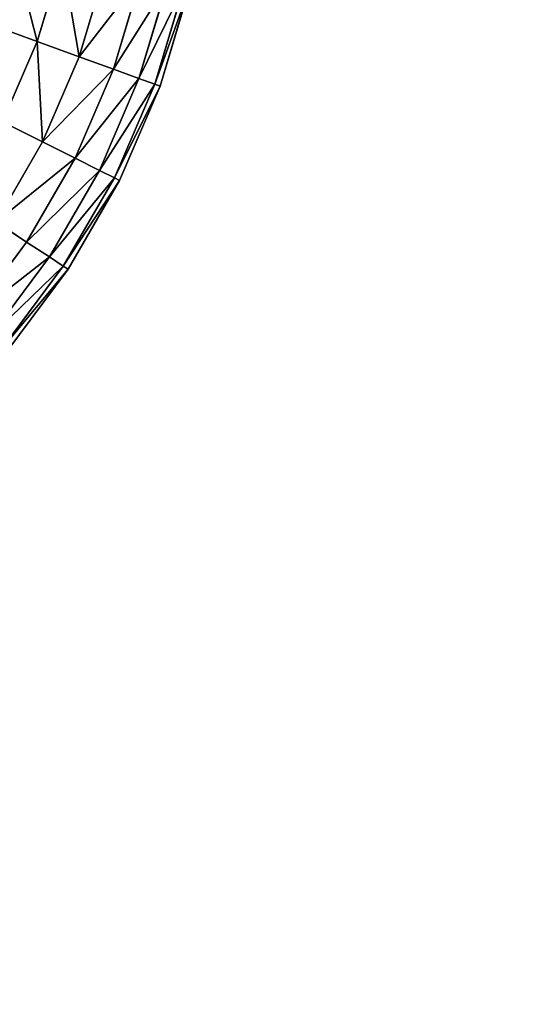
# Model space of a CAD drawing. Units: centimetres. Extents: x -340 to 340, y -257 to 257.
# Drawn here: x -155 to -154, y -28 to -26 of the extents above; entities that cross this region are included whole.
import ezdxf

# ---------------------------------------------------------------- set-up
doc = ezdxf.new("R2010")
doc.units = ezdxf.units.CM
doc.header["$LTSCALE"] = 2.54

# ---------------------------------------------------------------- blocks, each defined once
blk = doc.blocks.new('3DGeom~702_Defintion')
at = {"color": 0}
for p, q in [((-449.55, -106.55, 30.47), (-434.14, -158.01, 30.47)), ((-449.55, -106.55, 30.47), (-434.14, -158.01, 30.47)), ((-434.14, -158.01, 1958.14), (-449.55, -106.55, 1958.14)), ((-434.14, -158.01, 1958.14), (-449.55, -106.55, 1958.14)), ((-476.21, -112.86, 52.95), (-459.88, -167.38, 52.95)), ((-476.21, -112.86, 52.95), (-459.88, -167.38, 52.95)), ((-459.88, -167.38, 1935.66), (-476.21, -112.86, 1935.66)), ((-459.88, -167.38, 1935.66), (-476.21, -112.86, 1935.66)), ((-481.01, -175.07, 1908.27), (-498.08, -118.05, 1908.27)), ((-481.01, -175.07, 1908.27), (-498.08, -118.05, 1908.27)), ((-509.64, -185.49, 180.78), (-527.73, -125.07, 180.78)), ((-509.64, -185.49, 1807.83), (-527.73, -125.07, 1807.83)), ((-509.64, -185.49, 180.78), (-527.73, -125.07, 180.78)), ((-509.64, -185.49, 1807.83), (-527.73, -125.07, 1807.83)), ((-524.35, -124.27, 145.51), (-506.38, -184.31, 145.51)), ((-524.35, -124.27, 145.51), (-506.38, -184.31, 145.51)), ((-506.38, -184.31, 1843.1), (-524.35, -124.27, 1843.1)), ((-506.38, -184.31, 1843.1), (-524.35, -124.27, 1843.1)), ((-514.34, -121.9, 111.6), (-496.71, -180.79, 111.6)), ((-514.34, -121.9, 111.6), (-496.71, -180.79, 111.6)), ((-496.71, -180.79, 1877.01), (-514.34, -121.9, 1877.01)), ((-496.71, -180.79, 1877.01), (-514.34, -121.9, 1877.01)), ((-404.77, -147.32, 13.76), (-434.14, -158.01, 30.47)), ((-404.77, -147.32, 13.76), (-434.14, -158.01, 30.47)), ((-404.77, -147.32, 1974.85), (-434.14, -158.01, 1958.14)), ((-404.77, -147.32, 1974.85), (-434.14, -158.01, 1958.14)), ((-434.14, -158.01, 30.47), (-459.88, -167.38, 52.95)), ((-434.14, -158.01, 30.47), (-459.88, -167.38, 52.95)), ((-434.14, -158.01, 1958.14), (-459.88, -167.38, 1935.66)), ((-434.14, -158.01, 1958.14), (-459.88, -167.38, 1935.66)), ((-412.86, -207.35, 30.47), (-434.14, -158.01, 30.47)), ((-412.86, -207.35, 30.47), (-434.14, -158.01, 30.47)), ((-434.14, -158.01, 1958.14), (-412.86, -207.35, 1958.14)), ((-434.14, -158.01, 1958.14), (-412.86, -207.35, 1958.14)), ((-459.88, -167.38, 52.95), (-481.01, -175.07, 80.35)), ((-459.88, -167.38, 52.95), (-481.01, -175.07, 80.35)), ((-459.88, -167.38, 1935.66), (-481.01, -175.07, 1908.27)), ((-459.88, -167.38, 1935.66), (-481.01, -175.07, 1908.27)), ((-437.34, -219.64, 52.95), (-459.88, -167.38, 52.95)), ((-437.34, -219.64, 52.95), (-459.88, -167.38, 52.95)), ((-459.88, -167.38, 1935.66), (-437.34, -219.64, 1935.66)), ((-459.88, -167.38, 1935.66), (-437.34, -219.64, 1935.66)), ((-481.01, -175.07, 80.35), (-496.71, -180.79, 111.6)), ((-481.01, -175.07, 80.35), (-496.71, -180.79, 111.6)), ((-481.01, -175.07, 1908.27), (-496.71, -180.79, 1877.01)), ((-481.01, -175.07, 1908.27), (-496.71, -180.79, 1877.01)), ((-481.01, -175.07, 1908.27), (-457.43, -229.73, 1908.27)), ((-481.01, -175.07, 1908.27), (-457.43, -229.73, 1908.27)), ((-496.71, -180.79, 111.6), (-506.38, -184.31, 145.51)), ((-496.71, -180.79, 111.6), (-506.38, -184.31, 145.51)), ((-496.71, -180.79, 1877.01), (-506.38, -184.31, 1843.1)), ((-496.71, -180.79, 1877.01), (-506.38, -184.31, 1843.1)), ((-472.36, -237.23, 111.6), (-496.71, -180.79, 111.6)), ((-472.36, -237.23, 111.6), (-496.71, -180.79, 111.6)), ((-496.71, -180.79, 1877.01), (-472.36, -237.23, 1877.01)), ((-496.71, -180.79, 1877.01), (-472.36, -237.23, 1877.01)), ((-506.38, -184.31, 145.51), (-509.64, -185.49, 180.78)), ((-506.38, -184.31, 145.51), (-509.64, -185.49, 180.78)), ((-509.64, -185.49, 1807.83), (-506.38, -184.31, 1843.1)), ((-509.64, -185.49, 1807.83), (-506.38, -184.31, 1843.1)), ((-484.66, -243.41, 180.78), (-509.64, -185.49, 180.78)), ((-484.66, -243.41, 1807.83), (-509.64, -185.49, 1807.83)), ((-509.64, -185.49, 1807.83), (-509.64, -185.49, 180.78)), ((-484.66, -243.41, 180.78), (-509.64, -185.49, 180.78)), ((-509.64, -185.49, 1807.83), (-509.64, -185.49, 180.78)), ((-484.66, -243.41, 1807.83), (-509.64, -185.49, 1807.83)), ((-481.56, -241.85, 145.51), (-506.38, -184.31, 145.51)), ((-481.56, -241.85, 145.51), (-506.38, -184.31, 145.51)), ((-506.38, -184.31, 1843.1), (-481.56, -241.85, 1843.1)), ((-506.38, -184.31, 1843.1), (-481.56, -241.85, 1843.1)), ((-412.86, -207.35, 30.47), (-437.34, -219.64, 52.95)), ((-412.86, -207.35, 30.47), (-437.34, -219.64, 52.95)), ((-412.86, -207.35, 1958.14), (-437.34, -219.64, 1935.66)), ((-412.86, -207.35, 1958.14), (-437.34, -219.64, 1935.66)), ((-437.34, -219.64, 1935.66), (-457.43, -229.73, 1908.27)), ((-437.34, -219.64, 1935.66), (-457.43, -229.73, 1908.27)), ((-408.89, -268.93, 1935.66), (-437.34, -219.64, 1935.66)), ((-408.89, -268.93, 1935.66), (-437.34, -219.64, 1935.66)), ((-457.43, -229.73, 80.35), (-472.36, -237.23, 111.6)), ((-457.43, -229.73, 80.35), (-472.36, -237.23, 111.6)), ((-457.43, -229.73, 1908.27), (-472.36, -237.23, 1877.01)), ((-457.43, -229.73, 1908.27), (-472.36, -237.23, 1877.01)), ((-457.43, -229.73, 80.35), (-427.67, -281.28, 80.35)), ((-457.43, -229.73, 80.35), (-427.67, -281.28, 80.35)), ((-427.67, -281.28, 1908.27), (-457.43, -229.73, 1908.27)), ((-427.67, -281.28, 1908.27), (-457.43, -229.73, 1908.27)), ((-484.66, -243.41, 180.78), (-481.56, -241.85, 145.51)), ((-484.66, -243.41, 180.78), (-481.56, -241.85, 145.51)), ((-481.56, -241.85, 1843.1), (-484.66, -243.41, 1807.83)), ((-481.56, -241.85, 1843.1), (-484.66, -243.41, 1807.83)), ((-472.36, -237.23, 111.6), (-481.56, -241.85, 145.51)), ((-472.36, -237.23, 111.6), (-481.56, -241.85, 145.51)), ((-472.36, -237.23, 1877.01), (-481.56, -241.85, 1843.1)), ((-472.36, -237.23, 1877.01), (-481.56, -241.85, 1843.1)), ((-481.56, -241.85, 145.51), (-450.22, -296.12, 145.51)), ((-481.56, -241.85, 145.51), (-450.22, -296.12, 145.51)), ((-450.22, -296.12, 1843.1), (-481.56, -241.85, 1843.1)), ((-450.22, -296.12, 1843.1), (-481.56, -241.85, 1843.1)), ((-472.36, -237.23, 111.6), (-441.63, -290.46, 111.6)), ((-472.36, -237.23, 111.6), (-441.63, -290.46, 111.6)), ((-441.63, -290.46, 1877.01), (-472.36, -237.23, 1877.01)), ((-441.63, -290.46, 1877.01), (-472.36, -237.23, 1877.01)), ((-453.13, -298.03, 180.78), (-484.66, -243.41, 180.78)), ((-453.13, -298.03, 1807.83), (-484.66, -243.41, 1807.83)), ((-484.66, -243.41, 1807.83), (-484.66, -243.41, 180.78)), ((-453.13, -298.03, 180.78), (-484.66, -243.41, 180.78)), ((-484.66, -243.41, 1807.83), (-484.66, -243.41, 180.78)), ((-453.13, -298.03, 1807.83), (-484.66, -243.41, 1807.83)), ((-408.89, -268.93, 52.95), (-427.67, -281.28, 80.35)), ((-408.89, -268.93, 52.95), (-427.67, -281.28, 80.35)), ((-408.89, -268.93, 1935.66), (-427.67, -281.28, 1908.27)), ((-408.89, -268.93, 1935.66), (-427.67, -281.28, 1908.27)), ((-427.67, -281.28, 80.35), (-441.63, -290.46, 111.6)), ((-427.67, -281.28, 80.35), (-441.63, -290.46, 111.6)), ((-427.67, -281.28, 1908.27), (-441.63, -290.46, 1877.01)), ((-427.67, -281.28, 1908.27), (-441.63, -290.46, 1877.01)), ((-427.67, -281.28, 80.35), (-392.12, -329.03, 80.35)), ((-427.67, -281.28, 80.35), (-392.12, -329.03, 80.35)), ((-392.12, -329.03, 1908.27), (-427.67, -281.28, 1908.27)), ((-392.12, -329.03, 1908.27), (-427.67, -281.28, 1908.27)), ((-441.63, -290.46, 111.6), (-450.22, -296.12, 145.51)), ((-441.63, -290.46, 111.6), (-450.22, -296.12, 145.51)), ((-441.63, -290.46, 1877.01), (-450.22, -296.12, 1843.1)), ((-441.63, -290.46, 1877.01), (-450.22, -296.12, 1843.1)), ((-441.63, -290.46, 111.6), (-404.92, -339.77, 111.6)), ((-441.63, -290.46, 111.6), (-404.92, -339.77, 111.6)), ((-404.92, -339.77, 1877.01), (-441.63, -290.46, 1877.01)), ((-404.92, -339.77, 1877.01), (-441.63, -290.46, 1877.01)), ((-453.13, -298.03, 180.78), (-450.22, -296.12, 145.51)), ((-453.13, -298.03, 180.78), (-450.22, -296.12, 145.51)), ((-453.13, -298.03, 1807.83), (-450.22, -296.12, 1843.1)), ((-453.13, -298.03, 1807.83), (-450.22, -296.12, 1843.1)), ((-450.22, -296.12, 145.51), (-412.8, -346.38, 145.51)), ((-450.22, -296.12, 145.51), (-412.8, -346.38, 145.51)), ((-412.8, -346.38, 1843.1), (-450.22, -296.12, 1843.1)), ((-412.8, -346.38, 1843.1), (-450.22, -296.12, 1843.1)), ((-415.46, -348.62, 180.78), (-453.13, -298.03, 180.78)), ((-415.46, -348.62, 1807.83), (-453.13, -298.03, 1807.83)), ((-453.13, -298.03, 1807.83), (-453.13, -298.03, 180.78)), ((-415.46, -348.62, 180.78), (-453.13, -298.03, 180.78)), ((-453.13, -298.03, 1807.83), (-453.13, -298.03, 180.78)), ((-415.46, -348.62, 1807.83), (-453.13, -298.03, 1807.83))]:
    blk.add_line(p, q, dxfattribs=at)
at = {"color": 254, "true_color": 0xe2e2e2}
for p, q in [((-498.08, -118.05, 80.35), (-481.01, -175.07, 80.35)), ((-498.08, -118.05, 80.35), (-481.01, -175.07, 80.35)), ((-457.43, -229.73, 80.35), (-481.01, -175.07, 80.35)), ((-457.43, -229.73, 80.35), (-481.01, -175.07, 80.35)), ((-437.34, -219.64, 52.95), (-457.43, -229.73, 80.35)), ((-437.34, -219.64, 52.95), (-457.43, -229.73, 80.35)), ((-437.34, -219.64, 52.95), (-408.89, -268.93, 52.95)), ((-437.34, -219.64, 52.95), (-408.89, -268.93, 52.95))]:
    blk.add_line(p, q, dxfattribs=at)
mesh = blk.add_polyface(dxfattribs=at)
corners = [(-419.14, -99.34, 13.76), (-434.14, -158.01, 30.47), (-449.55, -106.55, 30.47), (-404.77, -147.32, 13.76)]
mesh.append_faces([[corners[k] for k in face] for face in [(0, 1, 2), (1, 0, 3)]], dxfattribs={"vtx0": -1, "color": 254})
mesh = blk.add_polyface(dxfattribs=at)
corners = [(-434.14, -158.01, 1958.14), (-419.14, -99.34, 1974.85), (-449.55, -106.55, 1958.14), (-404.77, -147.32, 1974.85)]
mesh.append_faces([[corners[k] for k in face] for face in [(0, 1, 2), (1, 0, 3)]], dxfattribs={"vtx0": -1, "color": 254})
mesh = blk.add_polyface(dxfattribs=at)
corners = [(-449.55, -106.55, 30.47), (-459.88, -167.38, 52.95), (-476.21, -112.86, 52.95), (-434.14, -158.01, 30.47)]
mesh.append_faces([[corners[k] for k in face] for face in [(0, 1, 2), (1, 0, 3)]], dxfattribs={"vtx0": -1, "color": 254})
mesh = blk.add_polyface(dxfattribs=at)
corners = [(-459.88, -167.38, 1935.66), (-449.55, -106.55, 1958.14), (-476.21, -112.86, 1935.66), (-434.14, -158.01, 1958.14)]
mesh.append_faces([[corners[k] for k in face] for face in [(0, 1, 2), (1, 0, 3)]], dxfattribs={"vtx0": -1, "color": 254})
mesh = blk.add_polyface(dxfattribs=at)
corners = [(-498.08, -118.05, 80.35), (-459.88, -167.38, 52.95), (-481.01, -175.07, 80.35), (-476.21, -112.86, 52.95)]
mesh.append_faces([[corners[k] for k in face] for face in [(0, 1, 2), (1, 0, 3)]], dxfattribs={"vtx0": -1, "color": 254})
mesh = blk.add_polyface(dxfattribs=at)
corners = [(-459.88, -167.38, 1935.66), (-498.08, -118.05, 1908.27), (-481.01, -175.07, 1908.27), (-476.21, -112.86, 1935.66)]
mesh.append_faces([[corners[k] for k in face] for face in [(0, 1, 2), (1, 0, 3)]], dxfattribs={"vtx0": -1, "color": 254})
mesh = blk.add_polyface(dxfattribs=at)
corners = [(-514.34, -121.9, 111.6), (-481.01, -175.07, 80.35), (-496.71, -180.79, 111.6), (-498.08, -118.05, 80.35)]
mesh.append_faces([[corners[k] for k in face] for face in [(0, 1, 2), (1, 0, 3)]], dxfattribs={"vtx0": -1, "color": 254})
mesh = blk.add_polyface(dxfattribs=at)
corners = [(-481.01, -175.07, 1908.27), (-514.34, -121.9, 1877.01), (-496.71, -180.79, 1877.01), (-498.08, -118.05, 1908.27)]
mesh.append_faces([[corners[k] for k in face] for face in [(0, 1, 2), (1, 0, 3)]], dxfattribs={"vtx0": -1, "color": 254})
mesh = blk.add_polyface(dxfattribs=at)
corners = [(-527.73, -125.07, 180.78), (-506.38, -184.31, 145.51), (-509.64, -185.49, 180.78), (-524.35, -124.27, 145.51)]
mesh.append_faces([[corners[k] for k in face] for face in [(0, 1, 2), (1, 0, 3)]], dxfattribs={"vtx0": -1, "color": 254})
mesh = blk.add_polyface(dxfattribs=at)
corners = [(-506.38, -184.31, 1843.1), (-527.73, -125.07, 1807.83), (-509.64, -185.49, 1807.83), (-524.35, -124.27, 1843.1)]
mesh.append_faces([[corners[k] for k in face] for face in [(0, 1, 2), (1, 0, 3)]], dxfattribs={"vtx0": -1, "color": 254})
mesh = blk.add_polyface(dxfattribs=at)
corners = [(-509.64, -185.49, 1807.83), (-527.73, -125.07, 180.78), (-509.64, -185.49, 180.78), (-527.73, -125.07, 1807.83)]
mesh.append_faces([[corners[k] for k in face] for face in [(0, 1, 2), (1, 0, 3)]], dxfattribs={"vtx0": -1, "color": 254})
mesh = blk.add_polyface(dxfattribs=at)
corners = [(-524.35, -124.27, 145.51), (-496.71, -180.79, 111.6), (-506.38, -184.31, 145.51), (-514.34, -121.9, 111.6)]
mesh.append_faces([[corners[k] for k in face] for face in [(0, 1, 2), (1, 0, 3)]], dxfattribs={"vtx0": -1, "color": 254})
mesh = blk.add_polyface(dxfattribs=at)
corners = [(-496.71, -180.79, 1877.01), (-524.35, -124.27, 1843.1), (-506.38, -184.31, 1843.1), (-514.34, -121.9, 1877.01)]
mesh.append_faces([[corners[k] for k in face] for face in [(0, 1, 2), (1, 0, 3)]], dxfattribs={"vtx0": -1, "color": 254})
mesh = blk.add_polyface(dxfattribs=at)
corners = [(-404.77, -147.32, 13.76), (-412.86, -207.35, 30.47), (-434.14, -158.01, 30.47), (-384.93, -193.32, 13.76)]
mesh.append_faces([[corners[k] for k in face] for face in [(0, 1, 2), (1, 0, 3)]], dxfattribs={"vtx0": -1, "color": 254})
mesh = blk.add_polyface(dxfattribs=at)
corners = [(-412.86, -207.35, 1958.14), (-404.77, -147.32, 1974.85), (-434.14, -158.01, 1958.14), (-384.93, -193.32, 1974.85)]
mesh.append_faces([[corners[k] for k in face] for face in [(0, 1, 2), (1, 0, 3)]], dxfattribs={"vtx0": -1, "color": 254})
mesh = blk.add_polyface(dxfattribs=at)
corners = [(-434.14, -158.01, 30.47), (-437.34, -219.64, 52.95), (-459.88, -167.38, 52.95), (-412.86, -207.35, 30.47)]
mesh.append_faces([[corners[k] for k in face] for face in [(0, 1, 2), (1, 0, 3)]], dxfattribs={"vtx0": -1, "color": 254})
mesh = blk.add_polyface(dxfattribs=at)
corners = [(-437.34, -219.64, 1935.66), (-434.14, -158.01, 1958.14), (-459.88, -167.38, 1935.66), (-412.86, -207.35, 1958.14)]
mesh.append_faces([[corners[k] for k in face] for face in [(0, 1, 2), (1, 0, 3)]], dxfattribs={"vtx0": -1, "color": 254})
mesh = blk.add_polyface(dxfattribs=at)
corners = [(-481.01, -175.07, 80.35), (-437.34, -219.64, 52.95), (-457.43, -229.73, 80.35), (-459.88, -167.38, 52.95)]
mesh.append_faces([[corners[k] for k in face] for face in [(0, 1, 2), (1, 0, 3)]], dxfattribs={"vtx0": -1, "color": 254})
mesh = blk.add_polyface(dxfattribs=at)
corners = [(-437.34, -219.64, 1935.66), (-481.01, -175.07, 1908.27), (-457.43, -229.73, 1908.27), (-459.88, -167.38, 1935.66)]
mesh.append_faces([[corners[k] for k in face] for face in [(0, 1, 2), (1, 0, 3)]], dxfattribs={"vtx0": -1, "color": 254})
mesh = blk.add_polyface(dxfattribs=at)
corners = [(-496.71, -180.79, 111.6), (-457.43, -229.73, 80.35), (-472.36, -237.23, 111.6), (-481.01, -175.07, 80.35)]
mesh.append_faces([[corners[k] for k in face] for face in [(0, 1, 2), (1, 0, 3)]], dxfattribs={"vtx0": -1, "color": 254})
mesh = blk.add_polyface(dxfattribs=at)
corners = [(-457.43, -229.73, 1908.27), (-496.71, -180.79, 1877.01), (-472.36, -237.23, 1877.01), (-481.01, -175.07, 1908.27)]
mesh.append_faces([[corners[k] for k in face] for face in [(0, 1, 2), (1, 0, 3)]], dxfattribs={"vtx0": -1, "color": 254})
mesh = blk.add_polyface(dxfattribs=at)
corners = [(-506.38, -184.31, 145.51), (-472.36, -237.23, 111.6), (-481.56, -241.85, 145.51), (-496.71, -180.79, 111.6)]
mesh.append_faces([[corners[k] for k in face] for face in [(0, 1, 2), (1, 0, 3)]], dxfattribs={"vtx0": -1, "color": 254})
mesh = blk.add_polyface(dxfattribs=at)
corners = [(-472.36, -237.23, 1877.01), (-506.38, -184.31, 1843.1), (-481.56, -241.85, 1843.1), (-496.71, -180.79, 1877.01)]
mesh.append_faces([[corners[k] for k in face] for face in [(0, 1, 2), (1, 0, 3)]], dxfattribs={"vtx0": -1, "color": 254})
mesh = blk.add_polyface(dxfattribs=at)
corners = [(-509.64, -185.49, 180.78), (-481.56, -241.85, 145.51), (-484.66, -243.41, 180.78), (-506.38, -184.31, 145.51)]
mesh.append_faces([[corners[k] for k in face] for face in [(0, 1, 2), (1, 0, 3)]], dxfattribs={"vtx0": -1, "color": 254})
mesh = blk.add_polyface(dxfattribs=at)
corners = [(-481.56, -241.85, 1843.1), (-509.64, -185.49, 1807.83), (-484.66, -243.41, 1807.83), (-506.38, -184.31, 1843.1)]
mesh.append_faces([[corners[k] for k in face] for face in [(0, 1, 2), (1, 0, 3)]], dxfattribs={"vtx0": -1, "color": 254})
mesh = blk.add_polyface(dxfattribs=at)
corners = [(-509.64, -185.49, 1807.83), (-484.66, -243.41, 180.78), (-484.66, -243.41, 1807.83), (-509.64, -185.49, 180.78)]
mesh.append_faces([[corners[k] for k in face] for face in [(0, 1, 2), (1, 0, 3)]], dxfattribs={"vtx0": -1, "color": 254})
mesh = blk.add_polyface(dxfattribs=at)
corners = [(-412.86, -207.35, 30.47), (-408.89, -268.93, 52.95), (-437.34, -219.64, 52.95), (-386, -253.88, 30.47)]
mesh.append_faces([[corners[k] for k in face] for face in [(0, 1, 2), (1, 0, 3)]], dxfattribs={"vtx0": -1, "color": 254})
mesh = blk.add_polyface(dxfattribs=at)
corners = [(-408.89, -268.93, 1935.66), (-412.86, -207.35, 1958.14), (-437.34, -219.64, 1935.66), (-386, -253.88, 1958.14)]
mesh.append_faces([[corners[k] for k in face] for face in [(0, 1, 2), (1, 0, 3)]], dxfattribs={"vtx0": -1, "color": 254})
mesh = blk.add_polyface(dxfattribs=at)
corners = [(-457.43, -229.73, 80.35), (-408.89, -268.93, 52.95), (-427.67, -281.28, 80.35), (-437.34, -219.64, 52.95)]
mesh.append_faces([[corners[k] for k in face] for face in [(0, 1, 2), (1, 0, 3)]], dxfattribs={"vtx0": -1, "color": 254})
mesh = blk.add_polyface(dxfattribs=at)
corners = [(-408.89, -268.93, 1935.66), (-457.43, -229.73, 1908.27), (-427.67, -281.28, 1908.27), (-437.34, -219.64, 1935.66)]
mesh.append_faces([[corners[k] for k in face] for face in [(0, 1, 2), (1, 0, 3)]], dxfattribs={"vtx0": -1, "color": 254})
mesh = blk.add_polyface(dxfattribs=at)
corners = [(-472.36, -237.23, 111.6), (-427.67, -281.28, 80.35), (-441.63, -290.46, 111.6), (-457.43, -229.73, 80.35)]
mesh.append_faces([[corners[k] for k in face] for face in [(0, 1, 2), (1, 0, 3)]], dxfattribs={"vtx0": -1, "color": 254})
mesh = blk.add_polyface(dxfattribs=at)
corners = [(-427.67, -281.28, 1908.27), (-472.36, -237.23, 1877.01), (-441.63, -290.46, 1877.01), (-457.43, -229.73, 1908.27)]
mesh.append_faces([[corners[k] for k in face] for face in [(0, 1, 2), (1, 0, 3)]], dxfattribs={"vtx0": -1, "color": 254})
mesh = blk.add_polyface(dxfattribs=at)
corners = [(-484.66, -243.41, 180.78), (-450.22, -296.12, 145.51), (-453.13, -298.03, 180.78), (-481.56, -241.85, 145.51)]
mesh.append_faces([[corners[k] for k in face] for face in [(0, 1, 2), (1, 0, 3)]], dxfattribs={"vtx0": -1, "color": 254})
mesh = blk.add_polyface(dxfattribs=at)
corners = [(-450.22, -296.12, 1843.1), (-484.66, -243.41, 1807.83), (-453.13, -298.03, 1807.83), (-481.56, -241.85, 1843.1)]
mesh.append_faces([[corners[k] for k in face] for face in [(0, 1, 2), (1, 0, 3)]], dxfattribs={"vtx0": -1, "color": 254})
mesh = blk.add_polyface(dxfattribs=at)
corners = [(-481.56, -241.85, 145.51), (-441.63, -290.46, 111.6), (-450.22, -296.12, 145.51), (-472.36, -237.23, 111.6)]
mesh.append_faces([[corners[k] for k in face] for face in [(0, 1, 2), (1, 0, 3)]], dxfattribs={"vtx0": -1, "color": 254})
mesh = blk.add_polyface(dxfattribs=at)
corners = [(-441.63, -290.46, 1877.01), (-481.56, -241.85, 1843.1), (-450.22, -296.12, 1843.1), (-472.36, -237.23, 1877.01)]
mesh.append_faces([[corners[k] for k in face] for face in [(0, 1, 2), (1, 0, 3)]], dxfattribs={"vtx0": -1, "color": 254})
mesh = blk.add_polyface(dxfattribs=at)
corners = [(-484.66, -243.41, 1807.83), (-453.13, -298.03, 180.78), (-453.13, -298.03, 1807.83), (-484.66, -243.41, 180.78)]
mesh.append_faces([[corners[k] for k in face] for face in [(0, 1, 2), (1, 0, 3)]], dxfattribs={"vtx0": -1, "color": 254})
mesh = blk.add_polyface(dxfattribs=at)
corners = [(-408.89, -268.93, 52.95), (-392.12, -329.03, 80.35), (-427.67, -281.28, 80.35), (-374.9, -314.58, 52.95)]
mesh.append_faces([[corners[k] for k in face] for face in [(0, 1, 2), (1, 0, 3)]], dxfattribs={"vtx0": -1, "color": 254})
mesh = blk.add_polyface(dxfattribs=at)
corners = [(-392.12, -329.03, 1908.27), (-408.89, -268.93, 1935.66), (-427.67, -281.28, 1908.27), (-374.9, -314.58, 1935.66)]
mesh.append_faces([[corners[k] for k in face] for face in [(0, 1, 2), (1, 0, 3)]], dxfattribs={"vtx0": -1, "color": 254})
mesh = blk.add_polyface(dxfattribs=at)
corners = [(-441.63, -290.46, 111.6), (-392.12, -329.03, 80.35), (-404.92, -339.77, 111.6), (-427.67, -281.28, 80.35)]
mesh.append_faces([[corners[k] for k in face] for face in [(0, 1, 2), (1, 0, 3)]], dxfattribs={"vtx0": -1, "color": 254})
mesh = blk.add_polyface(dxfattribs=at)
corners = [(-392.12, -329.03, 1908.27), (-441.63, -290.46, 1877.01), (-404.92, -339.77, 1877.01), (-427.67, -281.28, 1908.27)]
mesh.append_faces([[corners[k] for k in face] for face in [(0, 1, 2), (1, 0, 3)]], dxfattribs={"vtx0": -1, "color": 254})
mesh = blk.add_polyface(dxfattribs=at)
corners = [(-450.22, -296.12, 145.51), (-404.92, -339.77, 111.6), (-412.8, -346.38, 145.51), (-441.63, -290.46, 111.6)]
mesh.append_faces([[corners[k] for k in face] for face in [(0, 1, 2), (1, 0, 3)]], dxfattribs={"vtx0": -1, "color": 254})
mesh = blk.add_polyface(dxfattribs=at)
corners = [(-404.92, -339.77, 1877.01), (-450.22, -296.12, 1843.1), (-412.8, -346.38, 1843.1), (-441.63, -290.46, 1877.01)]
mesh.append_faces([[corners[k] for k in face] for face in [(0, 1, 2), (1, 0, 3)]], dxfattribs={"vtx0": -1, "color": 254})
mesh = blk.add_polyface(dxfattribs=at)
corners = [(-453.13, -298.03, 180.78), (-412.8, -346.38, 145.51), (-415.46, -348.62, 180.78), (-450.22, -296.12, 145.51)]
mesh.append_faces([[corners[k] for k in face] for face in [(0, 1, 2), (1, 0, 3)]], dxfattribs={"vtx0": -1, "color": 254})
mesh = blk.add_polyface(dxfattribs=at)
corners = [(-412.8, -346.38, 1843.1), (-453.13, -298.03, 1807.83), (-415.46, -348.62, 1807.83), (-450.22, -296.12, 1843.1)]
mesh.append_faces([[corners[k] for k in face] for face in [(0, 1, 2), (1, 0, 3)]], dxfattribs={"vtx0": -1, "color": 254})
mesh = blk.add_polyface(dxfattribs=at)
corners = [(-453.13, -298.03, 1807.83), (-415.46, -348.62, 180.78), (-415.46, -348.62, 1807.83), (-453.13, -298.03, 180.78)]
mesh.append_faces([[corners[k] for k in face] for face in [(0, 1, 2), (1, 0, 3)]], dxfattribs={"vtx0": -1, "color": 254})
blk = doc.blocks.new('Group74')
at = {"color": 254, "true_color": 0xe2e2e2, "extrusion": (8.66439e-16, 2.82543e-16, -1), "xscale": 0.002765747916510724, "yscale": 0.002765747916510724, "zscale": 0.002765747916510724, "rotation": 359.9999999999997}
blk.add_blockref('3DGeom~702_Defintion', (32.5628, -7.3527, -25.9), dxfattribs=at)
blk = doc.blocks.new('Group73')
at = {"color": 0}
blk.add_blockref('Group74', (0, 0), dxfattribs=at)
blk = doc.blocks.new('Group70')
at = {"color": 0}
blk.add_blockref('Group73', (0, 0), dxfattribs=at)
blk = doc.blocks.new('3DGeom~166_Defintion')
at = {"color": 18, "true_color": 0x000000}
mesh = blk.add_polyface(dxfattribs=at)
corners = [(6523.122, 5772.249, 22.611), (6529.404, 8305.968, 22.611), (6523.122, 8299.687, 22.611), (6529.404, 5765.968, 22.611), (6692.077, 5765.968, 22.611), (6692.077, 8305.968, 22.611), (6698.358, 5772.249, 22.611), (6698.358, 5780.415, 22.611), (7741.705, 5765.968, 22.611), (7735.425, 5780.415, 22.611), (7735.425, 5772.249, 22.611), (7735.425, 8291.522, 22.611), (7735.425, 8299.687, 22.611), (7741.705, 8305.968, 22.611), (7807.803, 5765.968, 22.611), (7807.802, 8305.968, 22.611), (7814.084, 8299.687, 22.611), (7814.084, 5772.25, 22.611), (7814.088, 8264.514, 22.611), (7814.088, 5807.422, 22.611), (7858.282, 8264.514, 22.611), (7858.282, 5807.422, 22.611), (7912.07, 8222.128, 22.611), (7912.07, 5849.808, 22.611), (6698.508, 5781.552, 22.611), (6698.358, 8291.522, 22.611), (6698.508, 8290.384, 22.611), (6698.947, 5782.613, 22.611), (6698.947, 8289.323, 22.611), (6699.646, 8288.413, 22.611), (6699.646, 5783.523, 22.611), (6700.557, 8287.714, 22.611), (6700.557, 5784.222, 22.611), (6701.617, 8287.275, 22.611), (6701.617, 5784.662, 22.611), (6702.755, 8287.125, 22.611), (6702.755, 5784.811, 22.611), (7731.028, 5784.811, 22.611), (7731.028, 8287.125, 22.611), (7732.166, 5784.662, 22.611), (7732.166, 8287.275, 22.611), (7733.227, 5784.222, 22.611), (7733.227, 8287.714, 22.611), (7734.137, 5783.523, 22.611), (7734.137, 8288.413, 22.611), (7734.836, 5782.613, 22.611), (7734.836, 8289.323, 22.611), (7735.275, 8290.384, 22.611), (7735.275, 5781.552, 22.611), (6698.358, 8299.687, 22.611)]
mesh.append_faces([[corners[k] for k in face] for face in [(0, 1, 2), (8, 9, 10), (22, 21, 23)]], dxfattribs={"vtx0": -1, "color": 18})
mesh.append_faces([[corners[k] for k in face] for face in [(1, 4, 5), (11, 8, 12), (12, 8, 13), (13, 14, 15), (15, 14, 16), (16, 17, 18), (18, 19, 20), (20, 21, 22), (24, 25, 7), (25, 24, 26), (26, 27, 28), (28, 27, 29), (29, 30, 31), (31, 32, 33), (33, 34, 35), (35, 37, 38), (38, 39, 40), (40, 41, 42), (42, 43, 44), (44, 45, 46), (46, 45, 47), (47, 9, 11), (49, 7, 25)]], dxfattribs={"vtx0": -1, "vtx1": -1, "color": 18})
mesh.append_faces([[corners[k] for k in face] for face in [(9, 8, 11)]], dxfattribs={"vtx0": -1, "vtx1": -1, "vtx2": -1, "color": 18})
mesh.append_faces([[corners[k] for k in face] for face in [(1, 0, 3), (1, 3, 4), (5, 4, 6), (5, 6, 7), (13, 8, 14), (16, 14, 17), (18, 17, 19), (20, 19, 21), (26, 24, 27), (29, 27, 30), (31, 30, 32), (33, 32, 34), (35, 34, 36), (35, 36, 37), (38, 37, 39), (40, 39, 41), (42, 41, 43), (44, 43, 45), (47, 45, 48), (47, 48, 9), (7, 49, 5)]], dxfattribs={"vtx0": -1, "vtx2": -1, "color": 18})
mesh = blk.add_polyface(dxfattribs=at)
corners = [(7741.705, 8305.968, 0), (7735.425, 8291.522, 0), (7735.425, 8299.687, 0), (7735.425, 5780.415, 0), (7735.425, 5772.249, 0), (7741.705, 5765.968, 0), (7807.803, 5765.968, 0), (7807.802, 8305.968, 0), (7814.084, 8299.687, 0), (7814.084, 5772.25, 0), (7814.088, 8264.514, 0), (7814.088, 5807.422, 0), (7858.282, 8264.514, 0), (7858.282, 5807.422, 0), (7912.07, 8222.128, 0), (7912.07, 5849.808, 0), (6529.404, 8305.968, 0), (6523.122, 5772.249, 0), (6523.122, 8299.687, 0), (6529.404, 5765.968, 0), (6692.077, 5765.968, 0), (6692.077, 8305.968, 0), (6698.358, 8299.687, 0), (6698.358, 5780.415, 0), (6698.358, 8291.522, 0), (6698.508, 5781.552, 0), (6698.508, 8290.384, 0), (6698.947, 5782.613, 0), (6698.947, 8289.323, 0), (6699.646, 8288.413, 0), (6699.646, 5783.523, 0), (6700.557, 8287.714, 0), (6700.557, 5784.222, 0), (6701.617, 8287.275, 0), (6701.617, 5784.662, 0), (6702.755, 8287.125, 0), (6702.755, 5784.811, 0), (7731.028, 8287.125, 0), (7731.028, 5784.811, 0), (7732.166, 5784.662, 0), (7732.166, 8287.275, 0), (7733.227, 8287.714, 0), (7733.227, 5784.222, 0), (7734.137, 5783.523, 0), (7734.137, 8288.413, 0), (7734.836, 5782.613, 0), (7734.836, 8289.323, 0), (7735.275, 8290.384, 0), (7735.275, 5781.552, 0), (6698.358, 5772.249, 0)]
mesh.append_faces([[corners[k] for k in face] for face in [(0, 1, 2), (13, 14, 15), (16, 17, 18)]], dxfattribs={"vtx0": -1, "color": 18})
mesh.append_faces([[corners[k] for k in face] for face in [(3, 0, 4), (4, 0, 5), (5, 0, 6), (6, 8, 9), (9, 10, 11), (11, 12, 13), (17, 16, 19), (19, 16, 20), (23, 24, 25), (25, 26, 27), (27, 29, 30), (30, 31, 32), (32, 33, 34), (34, 35, 36), (36, 37, 38), (38, 37, 39), (39, 41, 42), (42, 41, 43), (43, 44, 45), (45, 47, 48), (48, 47, 3)]], dxfattribs={"vtx0": -1, "vtx1": -1, "color": 18})
mesh.append_faces([[corners[k] for k in face] for face in [(1, 0, 3), (20, 22, 23)]], dxfattribs={"vtx0": -1, "vtx1": -1, "vtx2": -1, "color": 18})
mesh.append_faces([[corners[k] for k in face] for face in [(6, 0, 7), (6, 7, 8), (9, 8, 10), (11, 10, 12), (13, 12, 14), (20, 16, 21), (20, 21, 22), (23, 22, 24), (25, 24, 26), (27, 26, 28), (27, 28, 29), (30, 29, 31), (32, 31, 33), (34, 33, 35), (36, 35, 37), (39, 37, 40), (39, 40, 41), (43, 41, 44), (45, 44, 46), (45, 46, 47), (3, 47, 1)]], dxfattribs={"vtx0": -1, "vtx2": -1, "color": 18})
mesh.append_faces([[corners[k] for k in face] for face in [(49, 20, 23)]], dxfattribs={"vtx1": -1, "color": 18})
blk = doc.blocks.new('Group89#1')
at = {"color": 0, "xscale": 0.07960631152776283, "yscale": 0.07960631152776283, "zscale": 0.07960631152776283}
blk.add_blockref('3DGeom~166_Defintion', (-558.0789, -541.8602, 18.6), dxfattribs=at)
blk = doc.blocks.new('Group88#1')
at = {"color": 0}
blk.add_blockref('Group89#1', (0, 0), dxfattribs=at)

msp = doc.modelspace()

# ---------------------------------------------------------------- block references
at = {"color": 0}
for name in ['Group88#1', 'Group70']:
    msp.add_blockref(name, (-123.8105, -18.2848), dxfattribs=at)

doc.saveas('drawing.dxf')
